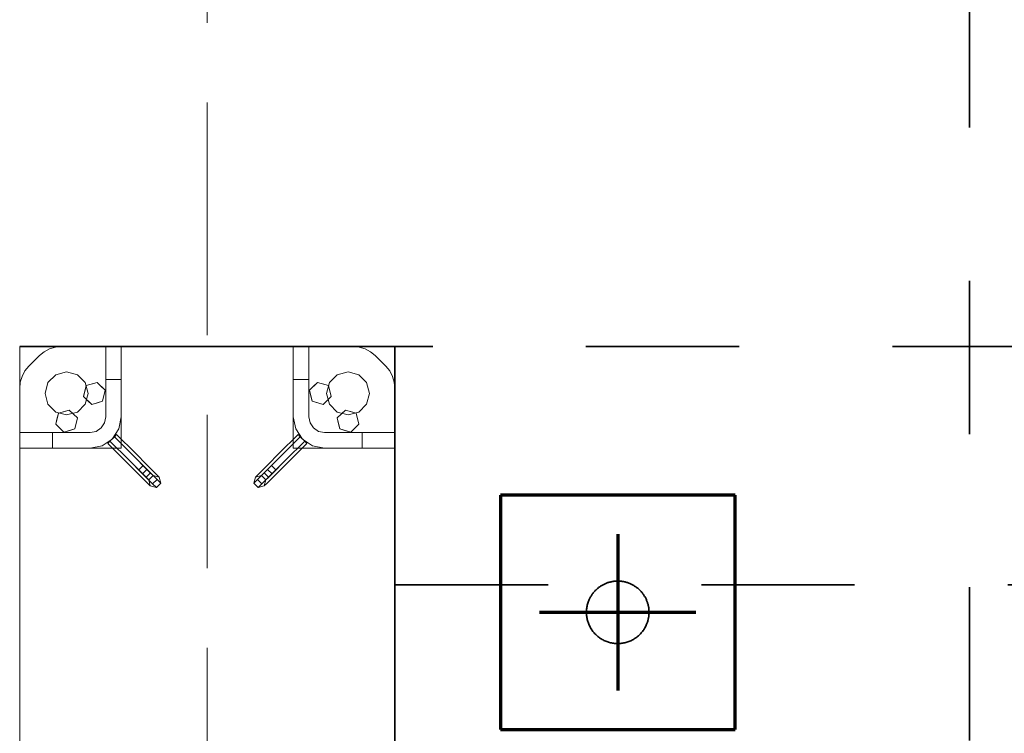
# Model space of a CAD drawing. Units: millimetres. Extents: x 1691587 to 1859487, y -906967 to -847587.
# Drawn here: x 1751466 to 1752726, y -890910 to -889997 of the extents above; entities that cross this region are included whole.
import ezdxf

# ---------------------------------------------------------------- set-up
doc = ezdxf.new("R2010")
doc.units = ezdxf.units.MM
doc.header["$LTSCALE"] = 100
for name, pattern in [('DXK_LINE_DOT2', [3.9198, 1.9599, -1.9599]), ('DXK_LINE_DOT3', [5.9187, 2.979, -0.9799, 0.9799, -0.9799]), ('DXK_LINE_DOT6', [6.9771, 2.979, -1.0191, 1.9599, -1.0191])]:
    doc.linetypes.add(name, pattern=pattern)
for name, color, linetype, lineweight in [('GraphicObject', 6, 'Continuous', 0), ('R-035', 2, 'Continuous', 35), ('R1MODULI', 13, 'Continuous', 18), ('R2PAALU', 40, 'Continuous', 70)]:
    doc.layers.add(name, color=color, linetype=linetype, lineweight=lineweight)

msp = doc.modelspace()

# ---------------------------------------------------------------- linework, layer by layer
at = {"layer": 'GraphicObject', "color": 7, "linetype": 'Continuous'}
for p, q in [((1751466.3, -890415.4), (1751466.3, -890415.4)), ((1751466.3, -890415.4), (1751466.3, -890545.4)), ((1751466.3, -890415.4), (1751596.3, -890415.4)), ((1751466.3, -890415.4), (1751466.3, -890493.2)), ((1751466.3, -890415.4), (1751581.4, -890415.4)), ((1751512.1, -890416.1), (1751519.9, -890415.4)), ((1751512.1, -890416.1), (1751519.9, -890415.4)), ((1751519.9, -890415.4), (1751576.3, -890415.4)), ((1751519.9, -890415.4), (1751576.3, -890415.4)), ((1751519.9, -890415.4), (1751519.9, -890415.4)), ((1751576.3, -890415.4), (1751576.3, -890415.4)), ((1751576.3, -890415.4), (1751576.3, -890505.4)), ((1751576.3, -890415.4), (1751576.3, -890505.4)), ((1751596.3, -890415.4), (1751576.3, -890415.4)), ((1751576.3, -890415.4), (1751576.3, -890415.4)), ((1751576.3, -890415.4), (1751576.3, -890505.4)), ((1751576.3, -890415.4), (1751596.3, -890415.4)), ((1751576.3, -890415.4), (1751576.3, -890457.4)), ((1751581.4, -890415.4), (1751776.3, -890415.4)), ((1751816.3, -890415.4), (1751596.3, -890415.4)), ((1751596.3, -890545.4), (1751596.3, -890415.4)), ((1751596.3, -890545.4), (1751596.3, -890415.4)), ((1751596.3, -890415.4), (1751596.3, -890415.4)), ((1751596.3, -890415.4), (1751596.3, -890415.4)), ((1751596.3, -890415.4), (1751596.3, -890505.4)), ((1751596.3, -890415.4), (1751596.3, -890457.4)), ((1751776.3, -890415.4), (1751891.4, -890415.4)), ((1751816.3, -890545.4), (1751816.3, -890415.4)), ((1751816.3, -890545.4), (1751816.3, -890415.4)), ((1751816.3, -890415.4), (1751816.3, -890415.4)), ((1751816.3, -890415.4), (1751946.3, -890415.4)), ((1751816.3, -890505.4), (1751816.3, -890415.4)), ((1751816.3, -890415.4), (1751836.3, -890415.4)), ((1751816.3, -890415.4), (1751816.3, -890415.4)), ((1751816.3, -890457.4), (1751816.3, -890415.4)), ((1751816.3, -890415.4), (1751836.3, -890415.4)), ((1751836.3, -890505.4), (1751836.3, -890415.4)), ((1751836.3, -890415.4), (1751836.3, -890415.4)), ((1751836.3, -890415.4), (1751892.7, -890415.4)), ((1751836.3, -890415.4), (1751836.3, -890505.4)), ((1751836.3, -890415.4), (1751892.7, -890415.4)), ((1751836.3, -890505.4), (1751836.3, -890415.4)), ((1751836.3, -890415.4), (1751836.3, -890415.4)), ((1751836.3, -890415.4), (1751836.3, -890457.4)), ((1751946.3, -890415.4), (1751891.4, -890415.4)), ((1751892.7, -890415.4), (1751900.6, -890416.1)), ((1751892.7, -890415.4), (1751900.6, -890416.1)), ((1751892.7, -890415.4), (1751892.7, -890415.4)), ((1751946.3, -890545.4), (1751946.3, -890415.4)), ((1751946.3, -890415.4), (1751946.3, -890415.4)), ((1751946.3, -890415.4), (1751946.3, -890530.5)), ((1751478, -890440.7), (1751491.6, -890427.1)), ((1751478, -890440.7), (1751491.6, -890427.1)), ((1751491.6, -890427.1), (1751497.7, -890422.1)), ((1751491.6, -890427.1), (1751497.7, -890422.1)), ((1751491.6, -890427.1), (1751491.6, -890427.1)), ((1751497.7, -890422.1), (1751504.6, -890418.4)), ((1751497.7, -890422.1), (1751504.6, -890418.4)), ((1751497.7, -890422.1), (1751497.7, -890422.1)), ((1751504.6, -890418.4), (1751512.1, -890416.1)), ((1751504.6, -890418.4), (1751512.1, -890416.1)), ((1751504.6, -890418.4), (1751504.6, -890418.4)), ((1751512.1, -890416.1), (1751512.1, -890416.1)), ((1751900.6, -890416.1), (1751908.1, -890418.4)), ((1751900.6, -890416.1), (1751908.1, -890418.4)), ((1751900.6, -890416.1), (1751900.6, -890416.1)), ((1751908.1, -890418.4), (1751915, -890422.1)), ((1751908.1, -890418.4), (1751915, -890422.1)), ((1751908.1, -890418.4), (1751908.1, -890418.4)), ((1751915, -890422.1), (1751921, -890427.1)), ((1751915, -890422.1), (1751921, -890427.1)), ((1751915, -890422.1), (1751915, -890422.1)), ((1751921, -890427.1), (1751934.6, -890440.7)), ((1751921, -890427.1), (1751934.6, -890440.7)), ((1751921, -890427.1), (1751921, -890427.1)), ((1751473.1, -890446.7), (1751478, -890440.7)), ((1751473.1, -890446.7), (1751478, -890440.7)), ((1751478, -890440.7), (1751478, -890440.7)), ((1751934.6, -890440.7), (1751939.6, -890446.7)), ((1751934.6, -890440.7), (1751939.6, -890446.7)), ((1751934.6, -890440.7), (1751934.6, -890440.7)), ((1751469.4, -890453.6), (1751473.1, -890446.7)), ((1751469.4, -890453.6), (1751473.1, -890446.7)), ((1751473.1, -890446.7), (1751473.1, -890446.7)), ((1751512.6, -890451.6), (1751502.5, -890461.6)), ((1751502.5, -890461.6), (1751512.6, -890451.6)), ((1751526.3, -890447.9), (1751512.6, -890451.6)), ((1751512.6, -890451.6), (1751526.3, -890447.9)), ((1751512.6, -890451.6), (1751512.6, -890451.6)), ((1751526.3, -890447.9), (1751540.1, -890451.6)), ((1751526.3, -890447.9), (1751526.3, -890447.9)), ((1751540.1, -890451.6), (1751526.3, -890447.9)), ((1751550.1, -890461.6), (1751540.1, -890451.6)), ((1751540.1, -890451.6), (1751540.1, -890451.6)), ((1751540.1, -890451.6), (1751550.1, -890461.6)), ((1751872.6, -890451.6), (1751862.5, -890461.6)), ((1751862.5, -890461.6), (1751872.6, -890451.6)), ((1751886.3, -890447.9), (1751872.6, -890451.6)), ((1751872.6, -890451.6), (1751886.3, -890447.9)), ((1751872.6, -890451.6), (1751872.6, -890451.6)), ((1751900.1, -890451.6), (1751886.3, -890447.9)), ((1751886.3, -890447.9), (1751886.3, -890447.9)), ((1751886.3, -890447.9), (1751900.1, -890451.6)), ((1751910.1, -890461.6), (1751900.1, -890451.6)), ((1751900.1, -890451.6), (1751900.1, -890451.6)), ((1751900.1, -890451.6), (1751910.1, -890461.6)), ((1751939.6, -890446.7), (1751943.3, -890453.6)), ((1751939.6, -890446.7), (1751943.3, -890453.6)), ((1751939.6, -890446.7), (1751939.6, -890446.7)), ((1751466.3, -890468.9), (1751467.1, -890461.1)), ((1751466.3, -890468.9), (1751467.1, -890461.1)), ((1751467.1, -890461.1), (1751469.4, -890453.6)), ((1751467.1, -890461.1), (1751469.4, -890453.6)), ((1751467.1, -890461.1), (1751467.1, -890461.1)), ((1751469.4, -890453.6), (1751469.4, -890453.6)), ((1751502.5, -890461.6), (1751498.8, -890475.4)), ((1751498.8, -890475.4), (1751502.5, -890461.6)), ((1751502.5, -890461.6), (1751502.5, -890461.6)), ((1751547.9, -890479.4), (1751551.4, -890465.3)), ((1751551.4, -890465.3), (1751549.5, -890472.9)), ((1751553.8, -890475.4), (1751550.1, -890461.6)), ((1751550.1, -890461.6), (1751550.1, -890461.6)), ((1751550.1, -890461.6), (1751553.8, -890475.4)), ((1751551.4, -890465.3), (1751565.3, -890461.3)), ((1751551.4, -890465.3), (1751557.8, -890463.5)), ((1751551.4, -890465.3), (1751551.4, -890465.3)), ((1751565.3, -890461.3), (1751557.8, -890463.5)), ((1751565.3, -890461.3), (1751575.7, -890471.3)), ((1751565.3, -890461.3), (1751565.3, -890461.3)), ((1751565.3, -890461.3), (1751570.2, -890466)), ((1751575.7, -890471.3), (1751570.2, -890466)), ((1751576.3, -890505.4), (1751576.3, -890457.4)), ((1751576.3, -890457.4), (1751596.3, -890457.4)), ((1751596.3, -890457.4), (1751596.3, -890505.4)), ((1751816.3, -890505.4), (1751816.3, -890457.4)), ((1751816.3, -890457.4), (1751836.3, -890457.4)), ((1751836.3, -890505.4), (1751836.3, -890457.4)), ((1751836.9, -890471.3), (1751847.4, -890461.3)), ((1751847.4, -890461.3), (1751841.8, -890466.7)), ((1751847.4, -890461.3), (1751861.3, -890465.3)), ((1751847.4, -890461.3), (1751847.4, -890461.3)), ((1751847.4, -890461.3), (1751853.8, -890463.2)), ((1751861.3, -890465.3), (1751853.8, -890463.2)), ((1751862.5, -890461.6), (1751858.8, -890475.4)), ((1751858.8, -890475.4), (1751862.5, -890461.6)), ((1751861.3, -890465.3), (1751864.7, -890479.4)), ((1751861.3, -890465.3), (1751861.3, -890465.3)), ((1751861.3, -890465.3), (1751862.9, -890471.9)), ((1751862.5, -890461.6), (1751862.5, -890461.6)), ((1751913.8, -890475.4), (1751910.1, -890461.6)), ((1751910.1, -890461.6), (1751910.1, -890461.6)), ((1751910.1, -890461.6), (1751913.8, -890475.4)), ((1751943.3, -890453.6), (1751945.5, -890461.1)), ((1751943.3, -890453.6), (1751945.5, -890461.1)), ((1751943.3, -890453.6), (1751943.3, -890453.6)), ((1751945.5, -890461.1), (1751946.3, -890468.9)), ((1751945.5, -890461.1), (1751946.3, -890468.9)), ((1751945.5, -890461.1), (1751945.5, -890461.1)), ((1751466.3, -890525.4), (1751466.3, -890468.9)), ((1751466.3, -890525.4), (1751466.3, -890468.9)), ((1751466.3, -890468.9), (1751466.3, -890468.9)), ((1751498.8, -890475.4), (1751502.5, -890489.1)), ((1751498.8, -890475.4), (1751498.8, -890475.4)), ((1751502.5, -890489.1), (1751498.8, -890475.4)), ((1751547.9, -890479.4), (1751549.5, -890472.9)), ((1751550.1, -890489.1), (1751553.8, -890475.4)), ((1751553.8, -890475.4), (1751550.1, -890489.1)), ((1751553.8, -890475.4), (1751553.8, -890475.4)), ((1751572.3, -890485.4), (1751575.7, -890471.3)), ((1751572.3, -890485.4), (1751574.1, -890477.9)), ((1751575.7, -890471.3), (1751574.1, -890477.9)), ((1751575.7, -890471.3), (1751575.7, -890471.3)), ((1751836.9, -890471.3), (1751841.8, -890466.7)), ((1751840.4, -890485.4), (1751836.9, -890471.3)), ((1751836.9, -890471.3), (1751836.9, -890471.3)), ((1751836.9, -890471.3), (1751838.7, -890478.9)), ((1751858.8, -890475.4), (1751862.5, -890489.1)), ((1751858.8, -890475.4), (1751858.8, -890475.4)), ((1751862.5, -890489.1), (1751858.8, -890475.4)), ((1751864.7, -890479.4), (1751862.9, -890471.9)), ((1751913.8, -890475.4), (1751910.1, -890489.1)), ((1751910.1, -890489.1), (1751913.8, -890475.4)), ((1751913.8, -890475.4), (1751913.8, -890475.4)), ((1751946.3, -890468.9), (1751946.3, -890525.4)), ((1751946.3, -890468.9), (1751946.3, -890525.4)), ((1751946.3, -890468.9), (1751946.3, -890468.9)), ((1751502.5, -890489.1), (1751512.6, -890499.2)), ((1751502.5, -890489.1), (1751502.5, -890489.1)), ((1751512.6, -890499.2), (1751502.5, -890489.1)), ((1751540.1, -890499.2), (1751550.1, -890489.1)), ((1751550.1, -890489.1), (1751540.1, -890499.2)), ((1751558.4, -890489.5), (1751547.9, -890479.4)), ((1751547.9, -890479.4), (1751547.9, -890479.4)), ((1751547.9, -890479.4), (1751553.5, -890484.8)), ((1751550.1, -890489.1), (1751550.1, -890489.1)), ((1751558.4, -890489.5), (1751553.5, -890484.8)), ((1751572.3, -890485.4), (1751558.4, -890489.5)), ((1751558.4, -890489.5), (1751565.8, -890487.3)), ((1751558.4, -890489.5), (1751558.4, -890489.5)), ((1751572.3, -890485.4), (1751565.8, -890487.3)), ((1751572.3, -890485.4), (1751572.3, -890485.4)), ((1751840.4, -890485.4), (1751838.7, -890478.9)), ((1751854.3, -890489.5), (1751840.4, -890485.4)), ((1751840.4, -890485.4), (1751840.4, -890485.4)), ((1751840.4, -890485.4), (1751847.8, -890487.6)), ((1751854.3, -890489.5), (1751847.8, -890487.6)), ((1751854.3, -890489.5), (1751864.7, -890479.4)), ((1751854.3, -890489.5), (1751859.9, -890484.1)), ((1751854.3, -890489.5), (1751854.3, -890489.5)), ((1751864.7, -890479.4), (1751859.9, -890484.1)), ((1751862.5, -890489.1), (1751872.6, -890499.2)), ((1751862.5, -890489.1), (1751862.5, -890489.1)), ((1751872.6, -890499.2), (1751862.5, -890489.1)), ((1751864.7, -890479.4), (1751864.7, -890479.4)), ((1751900.1, -890499.2), (1751910.1, -890489.1)), ((1751910.1, -890489.1), (1751900.1, -890499.2)), ((1751910.1, -890489.1), (1751910.1, -890489.1)), ((1751466.3, -890608.3), (1751466.3, -890493.2)), ((1751512.4, -890514.9), (1751515.9, -890500.8)), ((1751512.6, -890499.2), (1751526.3, -890502.9)), ((1751512.6, -890499.2), (1751512.6, -890499.2)), ((1751526.3, -890502.9), (1751512.6, -890499.2)), ((1751515.9, -890500.8), (1751514, -890508.4)), ((1751515.9, -890500.8), (1751529.8, -890496.8)), ((1751515.9, -890500.8), (1751522.3, -890499)), ((1751515.9, -890500.8), (1751515.9, -890500.8)), ((1751529.8, -890496.8), (1751522.3, -890499)), ((1751526.3, -890502.9), (1751540.1, -890499.2)), ((1751540.1, -890499.2), (1751526.3, -890502.9)), ((1751526.3, -890502.9), (1751526.3, -890502.9)), ((1751529.8, -890496.8), (1751540.2, -890506.8)), ((1751529.8, -890496.8), (1751529.8, -890496.8)), ((1751529.8, -890496.8), (1751534.7, -890501.5)), ((1751540.2, -890506.8), (1751534.7, -890501.5)), ((1751540.1, -890499.2), (1751540.1, -890499.2)), ((1751872.4, -890506.8), (1751882.9, -890496.8)), ((1751872.4, -890506.8), (1751877.3, -890502.2)), ((1751872.6, -890499.2), (1751886.3, -890502.9)), ((1751872.6, -890499.2), (1751872.6, -890499.2)), ((1751886.3, -890502.9), (1751872.6, -890499.2)), ((1751882.9, -890496.8), (1751877.3, -890502.2)), ((1751882.9, -890496.8), (1751896.8, -890500.8)), ((1751882.9, -890496.8), (1751882.9, -890496.8)), ((1751882.9, -890496.8), (1751889.3, -890498.7)), ((1751886.3, -890502.9), (1751900.1, -890499.2)), ((1751900.1, -890499.2), (1751886.3, -890502.9)), ((1751886.3, -890502.9), (1751886.3, -890502.9)), ((1751896.8, -890500.8), (1751889.3, -890498.7)), ((1751896.8, -890500.8), (1751900.2, -890514.9)), ((1751896.8, -890500.8), (1751896.8, -890500.8)), ((1751896.8, -890500.8), (1751898.4, -890507.4)), ((1751900.1, -890499.2), (1751900.1, -890499.2)), ((1751512.4, -890514.9), (1751514, -890508.4)), ((1751522.9, -890525), (1751512.4, -890514.9)), ((1751512.4, -890514.9), (1751512.4, -890514.9)), ((1751512.4, -890514.9), (1751518, -890520.3)), ((1751536.8, -890520.9), (1751540.2, -890506.8)), ((1751536.8, -890520.9), (1751538.6, -890513.4)), ((1751540.2, -890506.8), (1751538.6, -890513.4)), ((1751540.2, -890506.8), (1751540.2, -890506.8)), ((1751574.8, -890513), (1751570.5, -890519.5)), ((1751574.8, -890513), (1751570.5, -890519.5)), ((1751570.5, -890519.5), (1751574.8, -890513)), ((1751570.5, -890519.5), (1751574.8, -890513)), ((1751576.3, -890505.4), (1751574.8, -890513)), ((1751576.3, -890505.4), (1751574.8, -890513)), ((1751574.8, -890513), (1751576.3, -890505.4)), ((1751574.8, -890513), (1751576.3, -890505.4)), ((1751574.8, -890513), (1751574.8, -890513)), ((1751574.8, -890513), (1751574.8, -890513)), ((1751576.3, -890505.4), (1751576.3, -890505.4)), ((1751576.3, -890505.4), (1751576.3, -890505.4)), ((1751596.3, -890505.4), (1751593.3, -890520.7)), ((1751596.3, -890505.4), (1751593.3, -890520.7)), ((1751596.3, -890505.4), (1751596.3, -890505.4)), ((1751819.4, -890520.7), (1751816.3, -890505.4)), ((1751819.4, -890520.7), (1751816.3, -890505.4)), ((1751816.3, -890505.4), (1751816.3, -890505.4)), ((1751836.3, -890505.4), (1751837.8, -890513)), ((1751836.3, -890505.4), (1751837.8, -890513)), ((1751836.3, -890505.4), (1751836.3, -890505.4)), ((1751836.3, -890505.4), (1751837.8, -890513)), ((1751836.3, -890505.4), (1751837.8, -890513)), ((1751836.3, -890505.4), (1751836.3, -890505.4)), ((1751842.2, -890519.5), (1751837.8, -890513)), ((1751842.2, -890519.5), (1751837.8, -890513)), ((1751837.8, -890513), (1751837.8, -890513)), ((1751837.8, -890513), (1751837.8, -890513)), ((1751837.8, -890513), (1751842.2, -890519.5)), ((1751837.8, -890513), (1751842.2, -890519.5)), ((1751875.9, -890520.9), (1751872.4, -890506.8)), ((1751872.4, -890506.8), (1751872.4, -890506.8)), ((1751872.4, -890506.8), (1751874.2, -890514.4)), ((1751875.9, -890520.9), (1751874.2, -890514.4)), ((1751889.8, -890525), (1751900.2, -890514.9)), ((1751900.2, -890514.9), (1751895.4, -890519.6)), ((1751900.2, -890514.9), (1751898.4, -890507.4)), ((1751900.2, -890514.9), (1751900.2, -890514.9)), ((1751556.3, -890525.4), (1751466.3, -890525.4)), ((1751466.3, -890525.4), (1751466.3, -890525.4)), ((1751466.3, -890525.4), (1751556.3, -890525.4)), ((1751556.3, -890525.4), (1751466.3, -890525.4)), ((1751466.3, -890545.4), (1751466.3, -890525.4)), ((1751466.3, -890525.4), (1751466.3, -890525.4)), ((1751466.3, -890545.4), (1751466.3, -890525.4)), ((1751466.3, -890525.4), (1751508.3, -890525.4)), ((1751556.3, -890525.4), (1751508.3, -890525.4)), ((1751508.3, -890545.4), (1751508.3, -890525.4)), ((1751522.9, -890525), (1751518, -890520.3)), ((1751536.8, -890520.9), (1751522.9, -890525)), ((1751522.9, -890525), (1751530.3, -890522.8)), ((1751522.9, -890525), (1751522.9, -890525)), ((1751536.8, -890520.9), (1751530.3, -890522.8)), ((1751536.8, -890520.9), (1751536.8, -890520.9)), ((1751556.3, -890525.4), (1751564, -890523.9)), ((1751556.3, -890525.4), (1751564, -890523.9)), ((1751556.3, -890525.4), (1751564, -890523.9)), ((1751556.3, -890525.4), (1751564, -890523.9)), ((1751556.3, -890525.4), (1751556.3, -890525.4)), ((1751556.3, -890525.4), (1751556.3, -890525.4)), ((1751570.5, -890519.5), (1751564, -890523.9)), ((1751570.5, -890519.5), (1751564, -890523.9)), ((1751564, -890523.9), (1751570.5, -890519.5)), ((1751564, -890523.9), (1751570.5, -890519.5)), ((1751564, -890523.9), (1751564, -890523.9)), ((1751564, -890523.9), (1751564, -890523.9)), ((1751570.5, -890519.5), (1751570.5, -890519.5)), ((1751570.5, -890519.5), (1751570.5, -890519.5)), ((1751593.3, -890520.7), (1751584.6, -890533.7)), ((1751593.3, -890520.7), (1751584.6, -890533.7)), ((1751587.4, -890530.8), (1751590.3, -890528)), ((1751590.3, -890528), (1751587.4, -890530.8)), ((1751590.3, -890528), (1751614.3, -890552)), ((1751593.3, -890520.7), (1751593.3, -890520.7)), ((1751822.4, -890528), (1751798.3, -890552)), ((1751828, -890533.7), (1751819.4, -890520.7)), ((1751819.4, -890520.7), (1751819.4, -890520.7)), ((1751828, -890533.7), (1751819.4, -890520.7)), ((1751825.2, -890530.8), (1751822.4, -890528)), ((1751825.2, -890530.8), (1751822.4, -890528)), ((1751848.7, -890523.9), (1751842.2, -890519.5)), ((1751848.7, -890523.9), (1751842.2, -890519.5)), ((1751842.2, -890519.5), (1751842.2, -890519.5)), ((1751842.2, -890519.5), (1751842.2, -890519.5)), ((1751842.2, -890519.5), (1751848.7, -890523.9)), ((1751842.2, -890519.5), (1751848.7, -890523.9)), ((1751856.3, -890525.4), (1751848.7, -890523.9)), ((1751856.3, -890525.4), (1751848.7, -890523.9)), ((1751848.7, -890523.9), (1751848.7, -890523.9)), ((1751848.7, -890523.9), (1751848.7, -890523.9)), ((1751848.7, -890523.9), (1751856.3, -890525.4)), ((1751848.7, -890523.9), (1751856.3, -890525.4)), ((1751946.3, -890525.4), (1751856.3, -890525.4)), ((1751946.3, -890525.4), (1751856.3, -890525.4)), ((1751856.3, -890525.4), (1751856.3, -890525.4)), ((1751946.3, -890525.4), (1751856.3, -890525.4)), ((1751856.3, -890525.4), (1751904.3, -890525.4)), ((1751856.3, -890525.4), (1751856.3, -890525.4)), ((1751889.8, -890525), (1751875.9, -890520.9)), ((1751875.9, -890520.9), (1751875.9, -890520.9)), ((1751875.9, -890520.9), (1751883.3, -890523.1)), ((1751889.8, -890525), (1751883.3, -890523.1)), ((1751889.8, -890525), (1751895.4, -890519.6)), ((1751889.8, -890525), (1751889.8, -890525)), ((1751946.3, -890525.4), (1751904.3, -890525.4)), ((1751904.3, -890525.4), (1751904.3, -890545.4)), ((1751946.3, -890525.4), (1751946.3, -890525.4)), ((1751946.3, -890545.4), (1751946.3, -890525.4)), ((1751946.3, -890525.4), (1751946.3, -890525.4)), ((1751946.3, -890525.4), (1751946.3, -890545.4)), ((1751584.6, -890533.7), (1751571.6, -890542.3)), ((1751584.6, -890533.7), (1751571.6, -890542.3)), ((1751581.8, -890536.5), (1751578.9, -890539.3)), ((1751581.8, -890536.5), (1751578.9, -890539.3)), ((1751578.9, -890539.3), (1751603, -890563.4)), ((1751581.8, -890536.5), (1751587.4, -890530.8)), ((1751587.4, -890530.8), (1751581.8, -890536.5)), ((1751581.8, -890536.5), (1751605.8, -890560.5)), ((1751581.8, -890536.5), (1751605.8, -890560.5)), ((1751584.6, -890533.7), (1751584.6, -890533.7)), ((1751587.4, -890530.8), (1751611.5, -890554.9)), ((1751587.4, -890530.8), (1751611.5, -890554.9)), ((1751825.2, -890530.8), (1751801.2, -890554.9)), ((1751825.2, -890530.8), (1751801.2, -890554.9)), ((1751830.9, -890536.5), (1751806.8, -890560.5)), ((1751830.9, -890536.5), (1751806.8, -890560.5)), ((1751833.7, -890539.3), (1751809.6, -890563.4)), ((1751825.2, -890530.8), (1751830.9, -890536.5)), ((1751830.9, -890536.5), (1751825.2, -890530.8)), ((1751841, -890542.3), (1751828, -890533.7)), ((1751828, -890533.7), (1751828, -890533.7)), ((1751841, -890542.3), (1751828, -890533.7)), ((1751830.9, -890536.5), (1751833.7, -890539.3)), ((1751833.7, -890539.3), (1751830.9, -890536.5)), ((1751946.3, -890530.5), (1751946.3, -890902.4)), ((1751466.3, -890965.4), (1751466.3, -890545.4)), ((1751466.3, -890545.4), (1751466.3, -890545.4)), ((1751466.3, -890545.4), (1751596.3, -890545.4)), ((1751466.3, -890545.4), (1751596.3, -890545.4)), ((1751556.3, -890545.4), (1751466.3, -890545.4)), ((1751466.3, -890545.4), (1751466.3, -890545.4)), ((1751508.3, -890545.4), (1751466.3, -890545.4)), ((1751556.3, -890545.4), (1751508.3, -890545.4)), ((1751571.6, -890542.3), (1751556.3, -890545.4)), ((1751571.6, -890542.3), (1751556.3, -890545.4)), ((1751556.3, -890545.4), (1751556.3, -890545.4)), ((1751571.6, -890542.3), (1751571.6, -890542.3)), ((1751596.3, -890545.4), (1751596.3, -890545.4)), ((1751614.3, -890552), (1751629.5, -890567.2)), ((1751798.3, -890552), (1751783.1, -890567.2)), ((1751946.3, -890545.4), (1751816.3, -890545.4)), ((1751816.3, -890545.4), (1751816.3, -890545.4)), ((1751816.3, -890545.4), (1751946.3, -890545.4)), ((1751856.3, -890545.4), (1751841, -890542.3)), ((1751841, -890542.3), (1751841, -890542.3)), ((1751856.3, -890545.4), (1751841, -890542.3)), ((1751946.3, -890545.4), (1751856.3, -890545.4)), ((1751904.3, -890545.4), (1751856.3, -890545.4)), ((1751856.3, -890545.4), (1751856.3, -890545.4)), ((1751946.3, -890545.4), (1751904.3, -890545.4)), ((1751946.3, -890545.4), (1751946.3, -890545.4)), ((1751946.3, -890545.4), (1751946.3, -890965.4)), ((1751946.3, -890545.4), (1751946.3, -890545.4)), ((1751603, -890563.4), (1751618.2, -890578.6)), ((1751605.8, -890560.5), (1751623.5, -890578.2)), ((1751605.8, -890560.5), (1751618.6, -890573.3)), ((1751611.5, -890554.9), (1751629.1, -890572.5)), ((1751611.5, -890554.9), (1751624.2, -890567.6)), ((1751801.2, -890554.9), (1751783.5, -890572.5)), ((1751801.2, -890554.9), (1751788.4, -890567.6)), ((1751806.8, -890560.5), (1751789.2, -890578.2)), ((1751806.8, -890560.5), (1751794.1, -890573.3)), ((1751809.6, -890563.4), (1751794.4, -890578.6)), ((1751618.2, -890578.6), (1751629.3, -890589.7)), ((1751624.2, -890567.6), (1751618.6, -890573.3)), ((1751618.6, -890573.3), (1751627.9, -890582.6)), ((1751623.5, -890578.2), (1751629.1, -890572.5)), ((1751623.5, -890578.2), (1751636.4, -890591.1)), ((1751624.2, -890567.6), (1751633.6, -890577)), ((1751633.6, -890577), (1751627.9, -890582.6)), ((1751629.1, -890572.5), (1751642, -890585.4)), ((1751629.5, -890567.2), (1751640.6, -890578.4)), ((1751633.6, -890577), (1751637, -890580.4)), ((1751640.6, -890578.4), (1751644.7, -890582.4)), ((1751772, -890578.4), (1751767.9, -890582.4)), ((1751783.5, -890572.5), (1751770.6, -890585.4)), ((1751783.1, -890567.2), (1751772, -890578.4)), ((1751779.1, -890577), (1751775.7, -890580.4)), ((1751789.2, -890578.2), (1751776.2, -890591.1)), ((1751788.4, -890567.6), (1751779.1, -890577)), ((1751784.7, -890582.6), (1751779.1, -890577)), ((1751794.4, -890578.6), (1751783.3, -890589.7)), ((1751783.5, -890572.5), (1751789.2, -890578.2)), ((1751794.1, -890573.3), (1751784.7, -890582.6)), ((1751794.1, -890573.3), (1751788.4, -890567.6)), ((1751627.9, -890582.6), (1751631.3, -890586)), ((1751629.3, -890589.7), (1751633.4, -890593.8)), ((1751637, -890580.4), (1751631.3, -890586)), ((1751631.3, -890586), (1751631.3, -890586)), ((1751633.4, -890593.8), (1751631.3, -890586)), ((1751633.4, -890593.8), (1751631.3, -890586)), ((1751636.4, -890591.1), (1751642, -890585.4)), ((1751636.4, -890591.1), (1751641.1, -890595.8)), ((1751637, -890580.4), (1751637, -890580.4)), ((1751644.7, -890582.4), (1751637, -890580.4)), ((1751644.7, -890582.4), (1751637, -890580.4)), ((1751641.1, -890595.8), (1751646.8, -890590.2)), ((1751641.1, -890595.8), (1751646.8, -890590.2)), ((1751642, -890585.4), (1751646.8, -890590.2)), ((1751644.7, -890582.4), (1751644.7, -890582.4)), ((1751646.8, -890590.2), (1751644.7, -890582.4)), ((1751646.8, -890590.2), (1751644.7, -890582.4)), ((1751646.8, -890590.2), (1751646.8, -890590.2)), ((1751765.9, -890590.2), (1751767.9, -890582.4)), ((1751765.9, -890590.2), (1751767.9, -890582.4)), ((1751770.6, -890585.4), (1751765.9, -890590.2)), ((1751765.9, -890590.2), (1751765.9, -890590.2)), ((1751765.9, -890590.2), (1751771.5, -890595.8)), ((1751765.9, -890590.2), (1751771.5, -890595.8)), ((1751767.9, -890582.4), (1751775.7, -890580.4)), ((1751767.9, -890582.4), (1751775.7, -890580.4)), ((1751767.9, -890582.4), (1751767.9, -890582.4)), ((1751770.6, -890585.4), (1751776.2, -890591.1)), ((1751776.2, -890591.1), (1751771.5, -890595.8)), ((1751775.7, -890580.4), (1751775.7, -890580.4)), ((1751781.3, -890586), (1751775.7, -890580.4)), ((1751779.2, -890593.8), (1751781.3, -890586)), ((1751779.2, -890593.8), (1751781.3, -890586)), ((1751783.3, -890589.7), (1751779.2, -890593.8)), ((1751784.7, -890582.6), (1751781.3, -890586)), ((1751781.3, -890586), (1751781.3, -890586)), ((1751633.4, -890593.8), (1751633.4, -890593.8)), ((1751641.1, -890595.8), (1751633.4, -890593.8)), ((1751641.1, -890595.8), (1751633.4, -890593.8)), ((1751641.1, -890595.8), (1751641.1, -890595.8)), ((1751771.5, -890595.8), (1751779.2, -890593.8)), ((1751771.5, -890595.8), (1751779.2, -890593.8)), ((1751771.5, -890595.8), (1751771.5, -890595.8)), ((1751779.2, -890593.8), (1751779.2, -890593.8)), ((1751466.3, -890980.2), (1751466.3, -890608.3)), ((1751946.3, -890902.4), (1751946.3, -891017.6))]:
    msp.add_line(p, q, dxfattribs=at)
at = {"layer": 'R-035', "linetype": 'DXK_LINE_DOT2'}
for p, q in [((1752681.3, -889155.4), (1752681.3, -891095.4)), ((1751946.3, -890415.4), (1751946.3, -891095.4)), ((1758266.3, -890415.4), (1751946.3, -890415.4)), ((1752381.3, -890605.4), (1752081.3, -890605.4)), ((1752081.3, -890605.4), (1752081.3, -890905.4)), ((1752381.3, -890905.4), (1752381.3, -890605.4)), ((1751946.3, -890720.4), (1758266.3, -890720.4)), ((1752081.3, -890905.4), (1752381.3, -890905.4))]:
    msp.add_line(p, q, dxfattribs=at)
at = {"layer": 'R-035', "linetype": 'Continuous'}
for p, q in [((1751466.3, -890415.4), (1751946.3, -890415.4)), ((1751946.3, -890415.4), (1751946.3, -891095.4))]:
    msp.add_line(p, q, dxfattribs=at)
at = {"layer": 'R-035', "linetype": 'DXK_LINE_DOT2'}
for start, end in [(337.5, 157.5), (157.5, 337.5)]:
    msp.add_arc((1752231.3, -890755.4), 40, start, end, dxfattribs=at)
at = {"layer": 'R1MODULI', "linetype": 'DXK_LINE_DOT6'}
msp.add_line((1751706.3, -902959.8), (1751706.3, -863095.4), dxfattribs=at)
at = {"layer": 'R2PAALU', "linetype": 'Continuous'}
for p, q in [((1752081.3, -890605.4), (1752081.3, -890905.4)), ((1752381.3, -890605.4), (1752081.3, -890605.4)), ((1752381.3, -890905.4), (1752381.3, -890605.4)), ((1752081.3, -890905.4), (1752381.3, -890905.4))]:
    msp.add_line(p, q, dxfattribs=at)
at = {"layer": 'R2PAALU', "linetype": 'DXK_LINE_DOT3'}
for p, q in [((1752231.3, -890655.4), (1752231.3, -890855.4)), ((1752131.3, -890755.4), (1752331.3, -890755.4))]:
    msp.add_line(p, q, dxfattribs=at)

doc.saveas('drawing.dxf')
